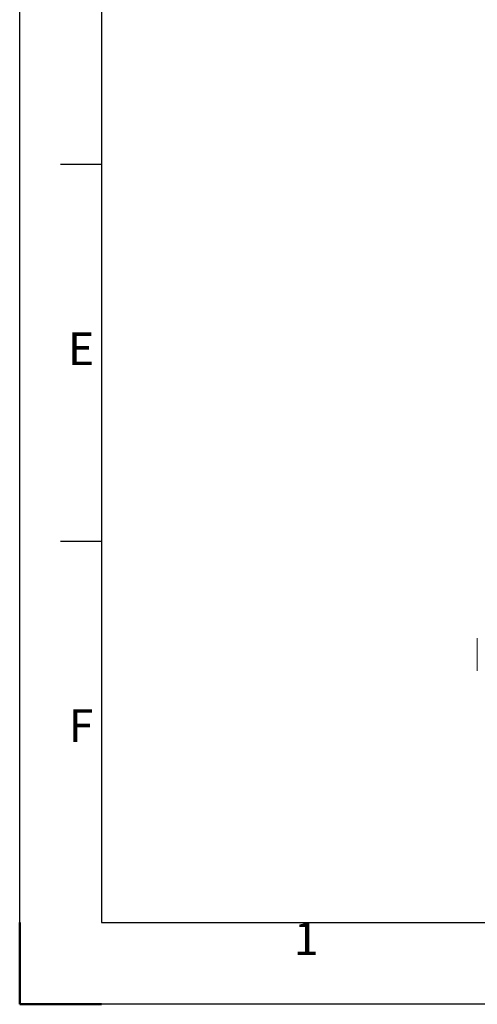
# Model space of a CAD drawing. Units: millimetres. Extents: x -5169 to -969, y -7371 to -4401.
# Drawn here: x -5169 to -4610, y -7371 to -6169 of the extents above; entities that cross this region are included whole.
import ezdxf
from ezdxf.enums import TextEntityAlignment as Align

# ---------------------------------------------------------------- set-up
doc = ezdxf.new("R2010")
doc.units = ezdxf.units.MM
doc.header["$LTSCALE"] = 10
doc.layers.add('AM_0', color=7, linetype='Continuous', lineweight=18)
doc.layers.add('AM_BOR', color=7, linetype='Continuous', lineweight=50)
doc.styles.add('ACISOTS', font='isocp.shx', dxfattribs={"height": 1})

# ---------------------------------------------------------------- blocks, each defined once
blk = doc.blocks.new('ISO_A3')
for p, q in [((10, 287), (10, 10)), ((10, 10), (410, 10))]:
    blk.add_line(p, q)
at = {"layer": 'AM_BOR', "color": 1, "lineweight": 25}
for p, q in [((0, 0), (0, 297)), ((10, 102.5), (5, 102.5)), ((10, 56.5), (5, 56.5)), ((420, 0), (0, 0))]:
    blk.add_line(p, q, dxfattribs=at)
at = {"layer": 'AM_BOR'}
for q in [(0, 10), (10, 0)]:
    blk.add_line((0, 0), q, dxfattribs=at)
at = {"layer": 'AM_BOR', "color": 1, "lineweight": 25, "style": 'ACISOTS'}
for s, p in [('E', (7.5, 79.5)), ('F', (7.5, 33.5)), ('1', (35, 7.5))]:
    blk.add_text(s, height=4, dxfattribs=at).set_placement(p, align=Align.MIDDLE)

msp = doc.modelspace()

# ---------------------------------------------------------------- linework, layer by layer
at = {"layer": 'AM_0'}
for points, knots in [([(-4610.486, -6924.189), (-4610.486, -6924.253), (-4610.486, -6924.387), (-4610.486, -6925.5), (-4610.486, -6927.345), (-4610.486, -6929.946), (-4610.486, -6932.621), (-4610.486, -6934.973), (-4610.486, -6937.377), (-4610.486, -6940.456), (-4610.486, -6942.969), (-4610.486, -6944.189)], [0, 0, 0, 0, 0.11649746, 0.23997232, 0.36858043, 0.49991855, 0.63125534, 0.69563428, 0.76002848, 0.88350452, 1, 1, 1, 1]), ([(-4610.486, -6944.189), (-4610.486, -6945.408), (-4610.486, -6947.921), (-4610.486, -6951.649), (-4610.486, -6955.233), (-4610.486, -6958.431), (-4610.486, -6960.603), (-4610.486, -6961.978), (-4610.486, -6963.068), (-4610.486, -6963.991), (-4610.486, -6964.124), (-4610.486, -6964.189)], [0, 0, 0, 0, 0.11649724, 0.23997133, 0.36857929, 0.49991741, 0.6312542, 0.6956332, 0.76002741, 0.88350267, 1, 1, 1, 1])]:
    msp.add_open_spline(points, degree=3, knots=knots, dxfattribs=at)

# ---------------------------------------------------------------- block references
at = {"lineweight": 0, "xscale": 10, "yscale": 10, "zscale": 10}
msp.add_blockref('ISO_A3', (-5169.378, -7371.286), dxfattribs=at)

doc.saveas('drawing.dxf')
